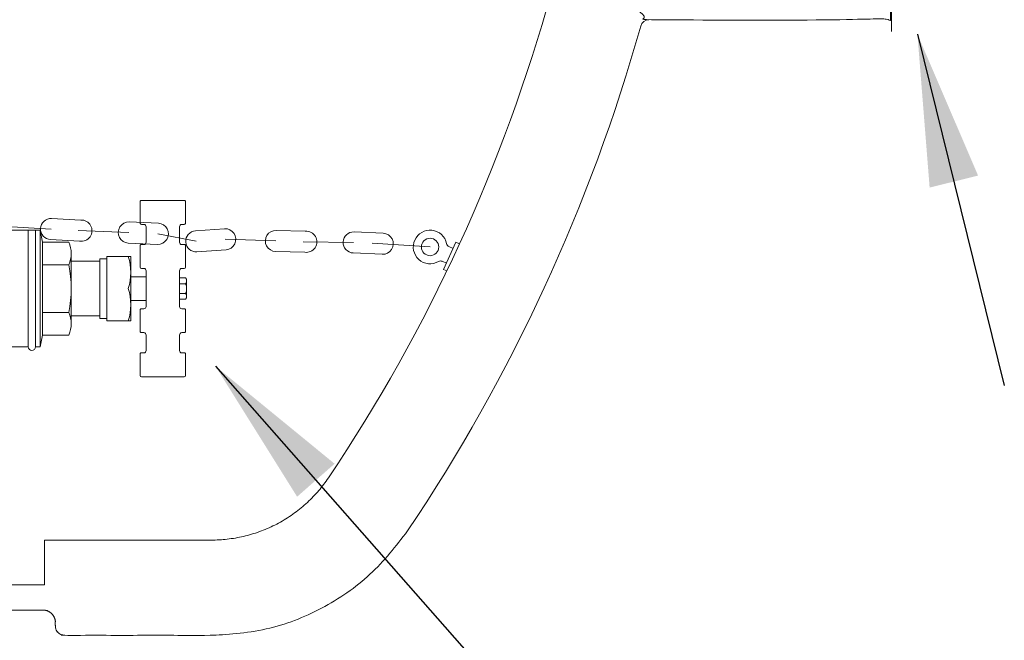
# Model space of a CAD drawing. Units: millimetres. Extents: x 902 to 5737, y 8180 to 13590.
# Drawn here: x 3261 to 3845, y 11304 to 11672 of the extents above; entities that cross this region are included whole.
import ezdxf

# ---------------------------------------------------------------- set-up
doc = ezdxf.new("R2010")
doc.units = ezdxf.units.MM
doc.header["$LTSCALE"] = 0.5
doc.layers.get('0').update_dxf_attribs({"lineweight": 0})
doc.styles.get("Standard").update_dxf_attribs({"font": 'arial.ttf'})
doc.dimstyles.new('ISO-25', dxfattribs={"dimtxt": 2.5, "dimasz": 2.5, "dimexe": 1.25, "dimexo": 0.625, "dimtad": 1, "dimtxsty": 'Standard', "dimcen": 2.5, "dimadec": 0, "dimazin": 0, "dimtfac": 1, "dimtmove": 0, "dimatfit": 3, "dimfxl": 1, "dimarcsym": 0})

msp = doc.modelspace()

# ---------------------------------------------------------------- linework, layer by layer
at = {"ltscale": 0.2}
for p, q in [((3249.861, 11549.471), (3279.81, 11547.725)), ((3266.303, 11546.988), (3266.303, 11477.812)), ((3273.362, 11546.988), (3270.538, 11546.988)), ((3295.882, 11546.876), (3325.858, 11545.667)), ((3343.128, 11544.877), (3365.828, 11540.439)), ((3383.076, 11541.624), (3413.06, 11540.646)), ((3429.149, 11540.209), (3459.145, 11539.768)), ((3470.172, 11539.264), (3504.46, 11537.1)), ((3291.715, 11533.269), (3291.715, 11491.532)), ((3308.656, 11528.635), (3291.715, 11528.635)), ((3336.166, 11519.459), (3327.009, 11519.459)), ((3359.46, 11515.224), (3355.931, 11515.224)), ((3359.46, 11509.577), (3355.931, 11509.577)), ((3336.166, 11505.341), (3327.009, 11505.341)), ((3290.303, 11498.282), (3274.774, 11498.282)), ((3308.656, 11496.165), (3291.715, 11496.165)), ((3273.362, 11477.812), (3270.538, 11477.812))]:
    msp.add_line(p, q, dxfattribs=at)
for points in [[(3357.343, 11500.4), (3358.755, 11500.4, -0.4142136), (3359.46, 11499.694), (3359.46, 11486.988, -0.4142136), (3358.755, 11486.282), (3357.343, 11486.282, 0.4142136), (3355.931, 11484.871), (3355.931, 11475.694, 0.4142136), (3357.343, 11474.282), (3358.755, 11474.282, -0.4142136), (3359.46, 11473.577), (3359.46, 11460.871, -0.4142136), (3358.755, 11460.165), (3333.343, 11460.165, -0.4142136), (3332.637, 11460.871), (3332.637, 11473.577, -0.4142136), (3333.343, 11474.282), (3334.755, 11474.282, 0.4142136), (3336.166, 11475.694), (3336.166, 11484.871, 0.4142136), (3334.755, 11486.282), (3333.343, 11486.282, -0.4142136), (3332.637, 11486.988), (3332.637, 11499.694, -0.4142136), (3333.343, 11500.4), (3334.755, 11500.4, 0.4142136), (3336.166, 11501.812), (3336.166, 11522.988, 0.4142136), (3334.755, 11524.4), (3333.343, 11524.4, -0.4142136), (3332.637, 11525.106), (3332.637, 11537.812, -0.4142136), (3333.343, 11538.518), (3334.755, 11538.518, 0.4142136), (3336.166, 11539.929), (3336.166, 11549.106, 0.4142136), (3334.755, 11550.518), (3333.343, 11550.518, -0.4142136), (3332.637, 11551.224), (3332.637, 11563.929, -0.4142136), (3333.343, 11564.635), (3358.755, 11564.635, -0.4142136), (3359.46, 11563.929), (3359.46, 11551.224, -0.4142136), (3358.755, 11550.518), (3357.343, 11550.518, 0.4142136), (3355.931, 11549.106), (3355.931, 11539.929, 0.4142136), (3357.343, 11538.518), (3358.755, 11538.518, -0.4142136), (3359.46, 11537.812), (3359.46, 11525.106, -0.4142136), (3358.755, 11524.4), (3357.343, 11524.4, 0.4142136), (3355.931, 11522.988), (3355.931, 11501.812, 0.4142136)], [(3296.744, 11540.57, 1.1190774), (3297.405, 11553.053), (3280.141, 11553.966, 1), (3279.48, 11541.484)], [(3325.573, 11539.423), (3342.843, 11538.634, 1), (3343.414, 11551.121), (3326.144, 11551.91, 1)], [(3366.257, 11534.204), (3383.504, 11535.388, 1), (3382.648, 11547.859), (3365.4, 11546.675, 1)], [(3430.172, 11533.927, 1.1190774), (3430.512, 11546.423), (3413.23, 11546.894, 1), (3412.89, 11534.398)], [(3458.86, 11533.525), (3476.13, 11532.735, 1), (3476.701, 11545.222), (3459.431, 11546.012, 1)]]:
    msp.add_lwpolyline(points, format="xyb", close=True, dxfattribs=at)
for points in [[(3234.46, 11473.577, -0.4142136), (3238.696, 11477.812), (3266.303, 11477.812, 1), (3270.538, 11477.812), (3270.538, 11546.988), (3266.303, 11546.988), (3238.696, 11546.988, -0.4142136), (3234.46, 11551.224)], [(3518.079, 11536.223), (3515.599, 11537.342, -0.241903), (3514.233, 11539.058, 3.1141807), (3509.461, 11528.479, -0.241903), (3511.652, 11528.591), (3514.132, 11527.472)], [(3274.774, 11526.518), (3290.303, 11526.518, 0.2105354), (3290.303, 11539.929), (3274.774, 11539.929)], [(3274.774, 11484.871), (3290.303, 11484.871, 0.2105354), (3290.303, 11498.282, 0.1), (3290.303, 11526.518)], [(3325.597, 11493.341, 0.1481567), (3325.597, 11512.4, 0.1481567), (3325.597, 11531.459)], [(3355.931, 11506.047), (3359.46, 11506.047, 0.4001221), (3359.46, 11509.577, 0.25), (3359.46, 11515.224, 0.4001221), (3359.46, 11518.753), (3355.931, 11518.753)]]:
    msp.add_lwpolyline(points, format="xyb", dxfattribs=at)
for points in [[(3273.362, 11546.988), (3274.774, 11539.929), (3274.774, 11484.871), (3273.362, 11477.812)], [(3312.891, 11493.341), (3312.891, 11531.459), (3327.009, 11531.459), (3327.009, 11493.341)]]:
    msp.add_lwpolyline(points, close=True, dxfattribs=at)
for points in [[(3521.911, 11538.882), (3519.724, 11539.869), (3512.487, 11523.826), (3514.433, 11522.948)], [(3312.891, 11494.753), (3308.656, 11494.753), (3308.656, 11530.047), (3312.891, 11530.047)], [(3360.166, 11517.022), (3360.166, 11507.779)]]:
    msp.add_lwpolyline(points, dxfattribs=at)
msp.add_polyline3d([(3109.891, 11363.274, 0), (3109.891, 11336.774, 0), (3275.891, 11336.774, 0), (3275.891, 11363.274, 0)], dxfattribs=at)
msp.add_circle((3504.46, 11537.1), 5.167, dxfattribs=at)
at = {"ltscale": 0.2, "extrusion": (-4.93038e-32, -2.22045e-16, -1)}
msp.add_arc((-2627.891, 11948.761), 983.5, 195.358467, 213.901262, dxfattribs=at)
at = {"ltscale": 0.2}
for centre, radius, start, end in [((2627.891, 11948.761), 1040, 326.098738, 344.345012), ((3634.126, 11666.774), 5, 90, 164.345012)]:
    msp.add_arc(centre, radius, start, end, dxfattribs=at)
for points, weights, degree, knots in [([(3275.891, 12680.274), (3325.391, 12680.274), (3374.891, 12680.274), (3325.391, 12680.274), (3275.891, 12680.274), (3275.891, 12693.524), (3275.891, 12706.774), (3264.78, 12706.774), (3253.67, 12706.774), (3192.891, 12706.774), (3132.113, 12706.774), (3121.002, 12706.774), (3109.891, 12706.774), (3109.891, 12693.524), (3109.891, 12680.274), (2907.891, 12680.274), (2705.891, 12680.274), (2705.891, 12693.524), (2705.891, 12706.774), (2694.78, 12706.774), (2683.67, 12706.774), (2622.891, 12706.774), (2562.113, 12706.774), (2551.002, 12706.774), (2539.891, 12706.774), (2539.891, 12693.524), (2539.891, 12680.274), (1968.891, 12680.274), (1397.891, 12680.274), (1264.391, 12680.274), (1264.391, 12546.774), (1264.391, 12021.774), (1264.391, 11496.774), (1264.391, 11363.274), (1397.891, 11363.274), (1968.891, 11363.274), (2539.891, 11363.274)], [1, 1, 1, 1, 1, 1, 1, 1, 1, 1, 1, 1, 1, 1, 1, 1, 1, 1, 1, 1, 1, 1, 1, 1, 1, 1, 1, 1, 1, 0.707106781187, 1, 1, 1, 0.707106781187, 1, 1, 1], 2, [0, 0, 0, 1, 1, 2, 2, 3, 3, 4, 4, 5, 5, 6, 6, 7, 7, 8, 8, 9, 9, 10, 10, 11, 11, 12, 12, 13, 13, 14, 14, 15.5707963, 15.5707963, 16.5707963, 16.5707963, 18.1415927, 18.1415927, 19.1415927, 19.1415927, 19.1415927]), ([(3622.891, 11721.774), (3624.962, 11721.774), (3626.427, 11720.309), (3627.891, 11718.845), (3627.891, 11716.774), (3627.891, 11709.274), (3627.891, 11701.774), (3627.891, 11690.524), (3627.891, 11679.274), (3627.891, 11671.774), (3635.391, 11671.774), (3704.141, 11671.774), (3772.891, 11671.774), (3777.891, 11671.774), (3777.891, 11676.774), (3777.891, 11689.274), (3777.891, 11701.774), (3777.891, 12021.774), (3777.891, 12341.774), (3777.891, 12354.274), (3777.891, 12366.774), (3777.891, 12368.845), (3776.427, 12370.309), (3774.962, 12371.774), (3772.891, 12371.774), (3704.141, 12371.774), (3635.391, 12371.774), (3627.891, 12371.774), (3627.891, 12364.274), (3627.891, 12353.024), (3627.891, 12341.774), (3627.891, 12334.274), (3627.891, 12326.774), (3627.891, 12324.703), (3626.427, 12323.238), (3624.962, 12321.774), (3622.891, 12321.774)], [1, 0.923879532511, 1, 0.923879532511, 1, 1, 1, 1, 1, 0.707106781187, 1, 1, 1, 0.707106781187, 1, 1, 1, 1, 1, 1, 1, 0.923879532511, 1, 0.923879532511, 1, 1, 1, 0.707106781187, 1, 1, 1, 1, 1, 0.923879532511, 1, 0.923879532511, 1], 2, [0, 0, 0, 0.7853982, 0.7853982, 1.5707963, 1.5707963, 2.5707963, 2.5707963, 3.5707963, 3.5707963, 5.1415927, 5.1415927, 6.1415927, 6.1415927, 7.712389, 7.712389, 8.712389, 8.712389, 9.712389, 9.712389, 10.712389, 10.712389, 11.4977871, 11.4977871, 12.2831853, 12.2831853, 13.2831853, 13.2831853, 14.8539816, 14.8539816, 15.8539816, 15.8539816, 16.8539816, 16.8539816, 17.6393798, 17.6393798, 18.424778, 18.424778, 18.424778]), ([(3444.196, 11400.2), (3419.381, 11363.274), (3374.891, 11363.274), (3325.391, 11363.274), (3275.891, 11363.274)], [1, 0.882542744205, 1, 1, 1], 2, [0, 0, 0, 0.9791077, 0.9791077, 1.9791077, 1.9791077, 1.9791077]), ([(3287.891, 11306.774), (3282.792, 11306.774), (3282.391, 11311.857), (3282.273, 11313.357), (3282.155, 11314.856), (3282.273, 11313.357), (3282.391, 11311.857), (3282.792, 11306.774), (3287.891, 11306.774), (3331.391, 11306.774), (3374.891, 11306.774), (3449.485, 11306.774), (3491.091, 11368.687)], [1, 0.734342212121, 1, 1, 1, 1, 1, 0.734342212121, 1, 1, 1, 0.882542744205, 1], 2, [0, 0, 0, 1.4921985, 1.4921985, 2.4921985, 2.4921985, 3.4921985, 3.4921985, 4.9843969, 4.9843969, 5.9843969, 5.9843969, 6.9635046, 6.9635046, 6.9635046]), ([(3103.391, 11314.86), (3103.549, 11314.862), (3103.628, 11314.862), (3103.628, 11314.862), (3103.628, 11314.862), (3103.549, 11314.862), (3103.391, 11314.86), (3103.714, 11318.973), (3106.743, 11321.774), (3110.868, 11321.774), (3165.55, 11321.774), (3220.232, 11321.774), (3274.914, 11321.774), (3279.04, 11321.774), (3282.069, 11318.973), (3282.391, 11314.86), (3282.312, 11314.861), (3282.234, 11314.862), (3282.155, 11314.862), (3282.234, 11314.862), (3282.312, 11314.861), (3282.391, 11314.86), (3282.069, 11318.973), (3279.04, 11321.774), (3274.914, 11321.774)], [1, 1, 1, 1, 1, 1, 1, 0.822819432922, 0.822819432922, 1, 1, 1, 1, 0.822819432922, 0.822819432922, 1, 1, 1, 1, 1, 1, 1, 0.822819432922, 0.822819432922, 1], 3, [0, 0, 0, 0, 0.0652242, 0.0652242, 0.0652242, 0.1304483, 0.1304483, 0.1304483, 1.6229799, 1.6229799, 1.6229799, 2.6229799, 2.6229799, 2.6229799, 4.1155114, 4.1155114, 4.1155114, 5.1155114, 5.1155114, 5.1155114, 6.1155114, 6.1155114, 6.1155114, 7.608043, 7.608043, 7.608043, 7.608043])]:
    msp.add_rational_spline(points, weights, degree=degree, knots=knots, dxfattribs=at)

# ---------------------------------------------------------------- leaders
for points in [[(3793.321, 11663.239), (3844.814, 11454.937)], [(3377.3, 11466.322), (3608.637, 11203.45), (3609.501, 10730.785)]]:
    msp.add_leader(points, dimstyle='ISO-25', override={"dimasz": 90, "dimgap": 0.625, "dimtad": 0})

doc.saveas('drawing.dxf')
